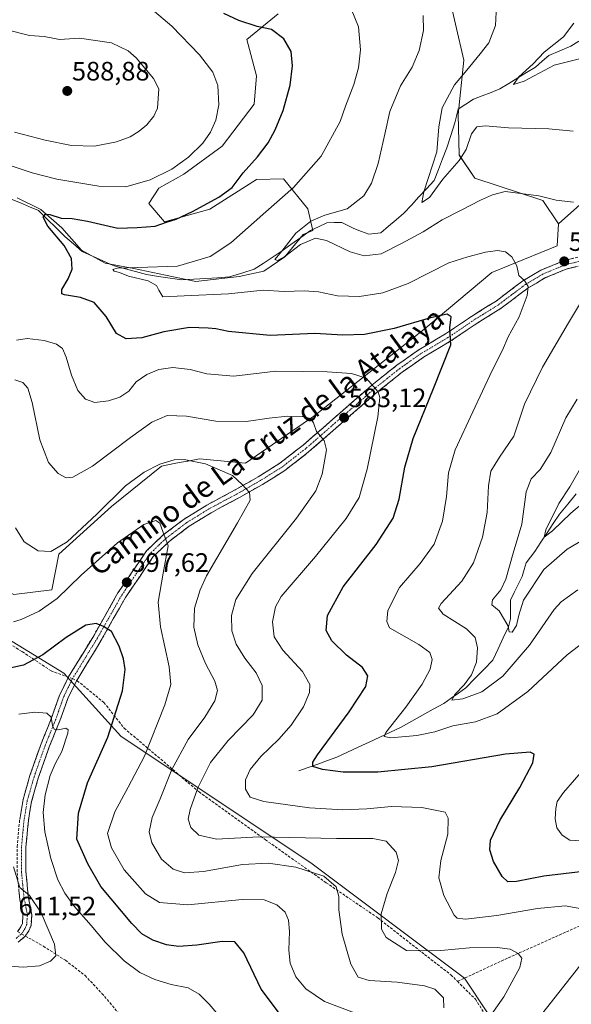
# Model space of a CAD drawing. Units: metres. Extents: x 591324 to 594801, y 4657314 to 4659673.
# Drawn here: x 592836 to 593043, y 4658047 to 4658417 of the extents above; entities that cross this region are included whole.
import ezdxf
from ezdxf.enums import TextEntityAlignment as Align

# ---------------------------------------------------------------- set-up
doc = ezdxf.new("R2010")
doc.units = ezdxf.units.M
doc.header["$MEASUREMENT"] = 0
doc.linetypes.add('TRAZO_Y_PUNTO', pattern=[1, 0.5, -0.25, 0, -0.25])
doc.linetypes.add('TRAZOSX2', pattern=[1.5, 1, -0.5])
for name, color, linetype, lineweight in [('Arbolado forestal CxS', 92, 'Continuous', 0), ('Camino', 19, 'TRAZOSX2', 0), ('Camino Cxs', 19, 'Continuous', 0), ('Camino eje', 19, 'TRAZO_Y_PUNTO', 0), ('Carátula', 7, 'Continuous', 5), ('Corriente natural lineal', 142, 'Continuous', 13), ('Cultivos herbáceos CxS', 92, 'Continuous', 0), ('Cultivos leñosos CxS', 92, 'Continuous', 0), ('Curva de nivel maestra', 36, 'Continuous', 30), ('Curva de nivel normal', 36, 'Continuous', 0), ('Matorral CxS', 135, 'Continuous', 0), ('Punto de cota en terreno', 7, 'Continuous', 0), ('Rótulo de punto de cota en terreno', 19, 'Continuous', 0), ('Senda', 19, 'TRAZOSX2', 0), ('Texto cartográfico', 19, 'Continuous', 0)]:
    doc.layers.add(name, color=color, linetype=linetype, lineweight=lineweight)
doc.styles.add('Arial', font='txt', dxfattribs={"height": 0.2})

# ---------------------------------------------------------------- blocks, each defined once
blk = doc.blocks.new('*U150')
at = {"layer": 'Arbolado forestal CxS', "color": 92, "linetype": 'Continuous', "lineweight": 0}
blk.add_polyline3d([(592434.1351, 4658794.9319, 619.0526), (592447.1479, 4658779.4403, 617.4045), (592453.3443, 4658765.1879, 616.7985), (592458.3013, 4658741.6405, 616.9176), (592467.4189, 4658721.3749, 618.3652), (592455.8921, 4658690.1989, 624.2516), (592450.2937, 4658671.5373, 627.9762), (592447.9887, 4658649.2265, 631.1153), (592470.8655, 4658610.6821, 630.6055), (592487.8583, 4658542.6683, 626.1226), (592503.0639, 4658522.0849, 625.2483), (592503.9585, 4658505.0821, 624.5772), (592523.6357, 4658449.5971, 620.0464), (592543.3139, 4658439.7527, 625.5239), (592619.1383, 4658371.3339, 624.8709), (592693.3785, 4658290.7901, 600.4597), (592765.8291, 4658222.7765, 598.8184), (592779.2461, 4658215.6161, 598.8058), (592808.7633, 4658198.6127, 600.9093), (592852.5923, 4658171.7641, 603.0418), (592874.0441, 4658148.0771, 597.5837), (592945.8819, 4658099.9811, 589.694), (593003.1269, 4658057.0245, 587.8201), (593012.0719, 4658043.6001, 584.2839)], dxfattribs=at)
blk = doc.blocks.new('*U152')
at = {"layer": 'Matorral CxS', "color": 135, "linetype": 'Continuous', "lineweight": 0}
for points in [[(593012.0719, 4658043.6001, 584.2839), (593003.1269, 4658057.0245, 587.8201), (592945.8819, 4658099.9811, 589.694), (592874.0441, 4658148.0771, 597.5837), (592852.5923, 4658171.7641, 603.0418), (592808.7633, 4658198.6127, 600.9093)], [(592833.8087, 4658201.2975, 593.6277), (592848.1209, 4658203.0861, 594.7893), (592850.8041, 4658216.5101, 591.6676), (592870.4829, 4658234.4087, 592.1454), (592889.2675, 4658249.6215, 591.217), (592894.7225, 4658250.6447, 591.0208), (592898.9699, 4658251.4415, 590.6109), (592899.1765, 4658251.4803, 590.5916), (592903.5787, 4658252.3061, 590.2031), (592920.8699, 4658250.6399, 589.2302), (592946.5525, 4658268.3095, 584.4772), (592987.8129, 4658300.9009, 576.0771), (593013.4187, 4658322.3785, 571.9252), (593037.9865, 4658332.4041, 567.7182), (593038.4533, 4658340.6693, 567.1145), (593052.1769, 4658353.0151, 564.7401)]]:
    blk.add_polyline3d(points, dxfattribs=at)
blk = doc.blocks.new('*U161')
at = {"layer": 'Cultivos herbáceos CxS', "color": 92, "linetype": 'Continuous', "lineweight": 0}
blk.add_polyline3d([(593052.1769, 4658353.0151, 564.7401), (593038.4533, 4658340.6693, 567.1145), (593032.5595, 4658349.4413, 565.8629), (593006.9825, 4658357.8125, 564.0177), (593001.0877, 4658366.5839, 560.695), (593000.7789, 4658381.8195, 558.0752), (593002.9057, 4658402.1855, 559.9573), (592996.6077, 4658429.4985, 562.2315)], dxfattribs=at)
blk = doc.blocks.new('*U189')
at = {"layer": 'Curva de nivel normal', "color": 36, "linetype": 'Continuous', "lineweight": 0}
blk.add_polyline3d([(592995.36, 4658045.86, 590), (592995.2, 4658049.66, 590), (592992.04, 4658052.87, 590), (592988.1, 4658054.17, 590), (592977.9, 4658055.49, 590), (592967.35, 4658056.1, 590), (592963.2, 4658057.37, 590), (592960.5, 4658062.25, 590), (592957.2, 4658073.62, 590), (592955.92, 4658082.67, 590), (592955.97, 4658087.72, 590), (592954.95, 4658091.38, 590), (592950.26, 4658095.4, 590), (592939.74, 4658098.83, 590), (592929.43, 4658100.33, 590), (592919.75, 4658099.76, 590), (592905.06, 4658097.11, 590), (592897.92, 4658096.61, 590), (592893.74, 4658097.98, 590), (592889.36, 4658101.78, 590), (592885.65, 4658107.94, 590), (592884.74, 4658112.03, 590), (592885.86, 4658117.48, 590), (592888.78, 4658124.48, 590), (592893.21, 4658135.48, 590), (592899.28, 4658146.81, 590), (592905.54, 4658155.19, 590), (592909.4, 4658161.32, 590), (592910.34, 4658165.25, 590), (592909.38, 4658168.71, 590), (592905.8, 4658175.37, 590), (592902.92, 4658182.38, 590), (592901.53, 4658189.02, 590), (592901.78, 4658196.12, 590), (592903.79, 4658203.11, 590), (592906.23, 4658208.32, 590), (592917.91, 4658228.2, 590), (592922.6, 4658236.82, 590), (592922.41, 4658239.71, 590), (592919.61, 4658242.72, 590), (592916.03, 4658246.05, 590), (592905.91, 4658250.43, 590), (592901.42, 4658251.38, 590), (592897.84, 4658252.04, 590), (592894.02, 4658251.9, 590), (592888.74, 4658250.33, 590), (592882.76, 4658247.34, 590), (592875.81, 4658242.16, 590), (592865.04, 4658231.49, 590), (592853.88, 4658221.1, 590), (592847.8, 4658217.5, 590), (592843.01, 4658217.71, 590), (592837.79, 4658221.06, 590), (592834.52, 4658226.32, 590)], dxfattribs=at)
blk = doc.blocks.new('*U190')
at = {"layer": 'Curva de nivel normal', "color": 36, "linetype": 'Continuous', "lineweight": 0}
for points in [[(593050.48, 4658223.49, 560), (593041.68, 4658218.35, 560), (593033, 4658210.67, 560), (593025.33, 4658199.21, 560), (593023.6, 4658193.52, 560), (593022.64, 4658189.7, 560), (593021.06, 4658187.19, 560), (593019.97, 4658187.24, 560), (593019.58, 4658189.46, 560), (593018.21, 4658191.84, 560), (593016.11, 4658195.16, 560), (593013.43, 4658197.36, 560), (593013.69, 4658199.32, 560), (593016.82, 4658203.03, 560), (593018.71, 4658207.1, 560), (593021.49, 4658216.8, 560), (593024.66, 4658227.74, 560), (593026.32, 4658239.92, 560), (593028.16, 4658244.76, 560), (593031.62, 4658248.3, 560), (593035.56, 4658254.77, 560), (593041.16, 4658267.7, 560), (593045.46, 4658274.82, 560)], [(593043.93, 4658375.55, 560), (593034.85, 4658376.42, 560), (593019.65, 4658376.81, 560), (593010.95, 4658377.56, 560), (593007.79, 4658377.22, 560), (593005.74, 4658374.54, 560), (593003.82, 4658368.67, 560), (593001.2, 4658364.54, 560), (592994.97, 4658357.49, 560), (592990.03, 4658350.63, 560), (592987.11, 4658348.72, 560), (592987.82, 4658352.7, 560), (592992.72, 4658367.75, 560), (592993.5, 4658377.23, 560), (592994.72, 4658384.27, 560), (592999.42, 4658392.96, 560), (593004.04, 4658398.48, 560), (593009.02, 4658404.63, 560), (593012.26, 4658408.72, 560), (593014.75, 4658415.24, 560), (593015.12, 4658422.82, 560)]]:
    blk.add_polyline3d(points, dxfattribs=at)
blk = doc.blocks.new('*U195')
at = {"layer": 'Curva de nivel normal', "color": 36, "linetype": 'Continuous', "lineweight": 0}
for points in [[(593055.86, 4658242.71, 555), (593043.07, 4658231.9, 555), (593036.22, 4658225.23, 555), (593033.13, 4658222.93, 555), (593033.66, 4658225.64, 555), (593038.62, 4658235.49, 555), (593042.77, 4658241.82, 555), (593050.11, 4658254.75, 555)], [(593046.3, 4658402.78, 555), (593036.88, 4658400.36, 555), (593025.58, 4658394.29, 555), (593021.58, 4658393.09, 555), (593023.51, 4658395.98, 555), (593028.89, 4658400.92, 555), (593033.03, 4658405.21, 555), (593040.3, 4658411.02, 555), (593044.23, 4658416.17, 555)]]:
    blk.add_polyline3d(points, dxfattribs=at)
blk = doc.blocks.new('*U197')
at = {"layer": 'Curva de nivel normal', "color": 36, "linetype": 'Continuous', "lineweight": 0}
for points in [[(593024.69, 4658033.94, 580), (593047.85, 4658063.45, 580)], [(593048.64, 4658082.87, 580), (593040.92, 4658084.2, 580), (593030.54, 4658083.28, 580), (593015.32, 4658080.63, 580), (593003.54, 4658079.18, 580), (593000.33, 4658079.57, 580), (592999.26, 4658080.73, 580), (592995.39, 4658088.09, 580), (592993.5, 4658094.72, 580), (592994.26, 4658101.27, 580), (592996.87, 4658111.12, 580), (592997.01, 4658117.17, 580), (592995.84, 4658119.48, 580), (592987.06, 4658121.25, 580), (592975.74, 4658121.63, 580), (592966.5, 4658120.7, 580), (592957.43, 4658120.32, 580), (592944.88, 4658121.08, 580), (592927.72, 4658123.47, 580), (592922.66, 4658125.08, 580), (592920.83, 4658128.11, 580), (592920.82, 4658131.59, 580), (592922.63, 4658135.54, 580), (592926.59, 4658140.41, 580), (592933.41, 4658146.88, 580), (592938.09, 4658152.15, 580), (592942.68, 4658159.08, 580), (592944.96, 4658164.46, 580), (592945.09, 4658167.52, 580), (592942.26, 4658172.36, 580), (592934.92, 4658180.35, 580), (592931.68, 4658185.44, 580), (592930.96, 4658191.02, 580), (592932.12, 4658196.71, 580), (592934.22, 4658200.54, 580), (592947.15, 4658215.64, 580), (592958.74, 4658229.86, 580), (592963.55, 4658237.78, 580), (592966.6, 4658248.48, 580), (592970.54, 4658268.18, 580), (592971.33, 4658275.45, 580), (592970.77, 4658277.58, 580), (592966.15, 4658282.68, 580), (592960.7, 4658284.44, 580), (592951.56, 4658285.04, 580), (592942.13, 4658285.13, 580), (592932.32, 4658285.31, 580), (592916.51, 4658283.41, 580), (592906.34, 4658284.34, 580), (592900.07, 4658285.98, 580), (592893.56, 4658286.66, 580), (592888.34, 4658285.88, 580), (592883.79, 4658284, 580), (592879.84, 4658281.26, 580), (592877.02, 4658277.82, 580), (592873.7, 4658275.57, 580), (592869.41, 4658274.08, 580), (592864.22, 4658273.51, 580), (592860.72, 4658274.73, 580), (592857.94, 4658277.98, 580), (592855.46, 4658283.82, 580), (592853.5, 4658290.57, 580), (592852.09, 4658293.8, 580), (592849.93, 4658295.46, 580), (592845.24, 4658296.8, 580), (592838.87, 4658297.52, 580), (592834.91, 4658297, 580)], [(592830.92, 4658363.19, 580), (592840.74, 4658359.89, 580), (592850.05, 4658357.52, 580), (592865.73, 4658354.82, 580), (592875.97, 4658354.63, 580), (592885.01, 4658357.19, 580), (592893.25, 4658361.3, 580), (592899.47, 4658365.8, 580), (592904.81, 4658371.07, 580), (592907.71, 4658375.13, 580), (592909.74, 4658379.63, 580), (592910.81, 4658385.4, 580), (592910.44, 4658392.72, 580), (592908.62, 4658397.73, 580), (592903.64, 4658404.2, 580), (592893.26, 4658415.03, 580), (592885.1, 4658421.87, 580)]]:
    blk.add_polyline3d(points, dxfattribs=at)
blk = doc.blocks.new('*U205')
at = {"layer": 'Curva de nivel normal', "color": 36, "linetype": 'Continuous', "lineweight": 0}
for points in [[(593008.69, 4658036.9, 585), (593017.96, 4658050.07, 585), (593023.91, 4658060.99, 585), (593024.72, 4658064.6, 585), (593023.36, 4658066.33, 585), (593020.33, 4658067.88, 585), (593015.44, 4658068.51, 585), (593005.04, 4658068.39, 585), (592994.27, 4658067.47, 585), (592986.32, 4658067.33, 585), (592981.32, 4658067.4, 585), (592973.73, 4658072.34, 585), (592971.91, 4658075.43, 585), (592971.8, 4658081.17, 585), (592974.06, 4658088.91, 585), (592977.27, 4658096.74, 585), (592978.34, 4658101.22, 585), (592977.43, 4658104.38, 585), (592973.75, 4658108.55, 585), (592968.72, 4658109.6, 585), (592955.06, 4658109.5, 585), (592925.92, 4658110.12, 585), (592910.04, 4658109.33, 585), (592903.39, 4658110.81, 585), (592900.28, 4658113.7, 585), (592899.34, 4658116.77, 585), (592900.08, 4658120.51, 585), (592902.93, 4658128.56, 585), (592907.77, 4658138.09, 585), (592914.31, 4658146.35, 585), (592923.76, 4658156.1, 585), (592927.08, 4658161.6, 585), (592927.08, 4658167.1, 585), (592924.92, 4658171.82, 585), (592920.67, 4658177.38, 585), (592917.36, 4658182.68, 585), (592915.79, 4658187.61, 585), (592915.68, 4658193.46, 585), (592917.25, 4658199.49, 585), (592923.43, 4658209.16, 585), (592940.03, 4658230.04, 585), (592947.29, 4658240.34, 585), (592949.72, 4658246.58, 585), (592951.25, 4658255.68, 585), (592950.48, 4658259.24, 585), (592947.56, 4658262.65, 585), (592946.46, 4658265.89, 585), (592945.34, 4658267.44, 585), (592942.15, 4658268.24, 585), (592936.62, 4658268.38, 585), (592929.81, 4658267.67, 585), (592921.12, 4658266.37, 585), (592909.73, 4658266.48, 585), (592898.66, 4658268.34, 585), (592891.46, 4658268.58, 585), (592885.66, 4658266.15, 585), (592877.66, 4658260.4, 585), (592863.36, 4658249.51, 585), (592855.99, 4658245.41, 585), (592853.45, 4658245.21, 585), (592850.46, 4658246.8, 585), (592846.87, 4658250.97, 585), (592843.66, 4658259.43, 585), (592840.72, 4658273.48, 585), (592839.11, 4658278.87, 585), (592837.27, 4658281.03, 585), (592834.23, 4658282.02, 585)], [(592834.06, 4658375.19, 585), (592845.64, 4658372.13, 585), (592855.51, 4658370.1, 585), (592864.19, 4658369.88, 585), (592872.43, 4658371.48, 585), (592877.53, 4658373.4, 585), (592880.96, 4658375.51, 585), (592883.78, 4658377.97, 585), (592886.39, 4658381.22, 585), (592887.88, 4658384.25, 585), (592888.3, 4658391.5, 585), (592886.31, 4658395.3, 585), (592879.85, 4658403.07, 585), (592876.8, 4658405.73, 585), (592870.54, 4658408.75, 585), (592858.46, 4658410.51, 585), (592850.96, 4658410.06, 585), (592848.5, 4658410.57, 585), (592845.25, 4658411.2, 585), (592839.73, 4658411.46, 585), (592831.39, 4658413.69, 585)]]:
    blk.add_polyline3d(points, dxfattribs=at)
blk = doc.blocks.new('*U207')
at = {"layer": 'Curva de nivel normal', "color": 36, "linetype": 'Continuous', "lineweight": 0}
for points in [[(593045.7, 4658203.05, 565), (593039.46, 4658198.59, 565), (593036.89, 4658195.66, 565), (593027.57, 4658182.3, 565), (593017.59, 4658170.66, 565), (593009.66, 4658164.74, 565), (593002.49, 4658162.04, 565), (592998.35, 4658161.55, 565), (592999.48, 4658163.74, 565), (593003.07, 4658167.38, 565), (593005.72, 4658171.08, 565), (593007.62, 4658175.84, 565), (593008.03, 4658181.19, 565), (593007.1, 4658185.16, 565), (593003.89, 4658188.41, 565), (592995.12, 4658193.86, 565), (592993.33, 4658196.22, 565), (592994.42, 4658197.87, 565), (593002.13, 4658206.37, 565), (593006.49, 4658213.18, 565), (593009.93, 4658222.91, 565), (593011.72, 4658232.16, 565), (593012.11, 4658242.16, 565), (593013.08, 4658247.67, 565), (593016.31, 4658252.96, 565), (593021.62, 4658260.88, 565), (593025.68, 4658272.89, 565), (593032.51, 4658286.74, 565), (593042.27, 4658303.49, 565), (593048.93, 4658314.76, 565)], [(593044.06, 4658348.88, 565), (593037.56, 4658349.59, 565), (593031.09, 4658351.25, 565), (593018.48, 4658352.83, 565), (593013.7, 4658351.62, 565), (593009.14, 4658349.6, 565), (593001.92, 4658345.78, 565), (592994.8, 4658342.19, 565), (592987.62, 4658337.66, 565), (592979.54, 4658333.35, 565), (592971.86, 4658329.44, 565), (592965.46, 4658328.69, 565), (592960.23, 4658330.11, 565), (592951.36, 4658334.4, 565), (592947.18, 4658335.3, 565), (592941.6, 4658332.93, 565), (592935.6, 4658328.38, 565), (592932.94, 4658326.87, 565), (592931.89, 4658327.25, 565), (592934.56, 4658330.45, 565), (592939.8, 4658337.21, 565), (592945.4, 4658341.71, 565), (592950.73, 4658343.96, 565), (592959.1, 4658346.29, 565), (592965.27, 4658351.17, 565), (592968.18, 4658355.97, 565), (592970.71, 4658363.41, 565), (592973.28, 4658374.42, 565), (592975.04, 4658382.91, 565), (592979.16, 4658392.63, 565), (592983.5, 4658399.6, 565), (592986.15, 4658405.92, 565), (592987.74, 4658413.4, 565), (592987.68, 4658419.03, 565)]]:
    blk.add_polyline3d(points, dxfattribs=at)
blk = doc.blocks.new('*U208')
at = {"layer": 'Curva de nivel normal', "color": 36, "linetype": 'Continuous', "lineweight": 0}
for points in [[(593047.03, 4658108.68, 570), (593042.77, 4658108.87, 570), (593039.89, 4658110.85, 570), (593037.87, 4658113.58, 570), (593037.24, 4658117, 570), (593037.49, 4658120.88, 570), (593038, 4658123.44, 570), (593040.31, 4658126.91, 570), (593048.63, 4658136.32, 570)], [(593049.73, 4658184.75, 570), (593041.74, 4658178.61, 570), (593026.9, 4658164.82, 570), (593015.39, 4658156.39, 570), (593007.34, 4658153.45, 570), (592998.82, 4658151.86, 570), (592991.97, 4658149.71, 570), (592985.24, 4658148.26, 570), (592975.49, 4658147.39, 570), (592972.95, 4658147.96, 570), (592973.62, 4658149.43, 570), (592981.08, 4658158.93, 570), (592987.24, 4658167.6, 570), (592990.3, 4658173.18, 570), (592991.02, 4658176.82, 570), (592990.16, 4658179.44, 570), (592986, 4658182.46, 570), (592975.02, 4658188.78, 570), (592973.97, 4658191.17, 570), (592974.32, 4658195.33, 570), (592978.67, 4658203.92, 570), (592986.52, 4658212.93, 570), (592991.75, 4658220.23, 570), (592994.84, 4658228.92, 570), (592996.35, 4658238.22, 570), (592997.17, 4658247.09, 570), (592999.6, 4658255.74, 570), (593006.27, 4658269.97, 570), (593013.48, 4658285.49, 570), (593017.37, 4658293.16, 570), (593019.6, 4658298.16, 570), (593023.7, 4658305.75, 570), (593026.74, 4658313.78, 570), (593027.03, 4658317.11, 570), (593025.69, 4658319.44, 570), (593023.57, 4658321.32, 570), (593022.76, 4658324.85, 570), (593020.93, 4658328.35, 570), (593018.5, 4658330.14, 570), (593015.54, 4658330.68, 570), (593011.07, 4658330.1, 570), (593004.46, 4658328.32, 570), (592997.28, 4658325.99, 570), (592981.98, 4658318.28, 570), (592972.44, 4658314.75, 570), (592963.64, 4658313.4, 570), (592955.47, 4658313.56, 570), (592948.34, 4658315.15, 570), (592942.95, 4658315.52, 570), (592935.44, 4658315.23, 570), (592927.57, 4658315.75, 570), (592914.55, 4658314.39, 570), (592897.88, 4658313.68, 570), (592889.77, 4658313.26, 570), (592888.29, 4658315.72, 570), (592887.5, 4658317.54, 570), (592884.35, 4658319.21, 570), (592876.88, 4658321.08, 570), (592873.59, 4658322.37, 570), (592871.53, 4658322.94, 570), (592871.03, 4658323.48, 570), (592872.72, 4658323.98, 570), (592880.38, 4658324.23, 570), (592895.38, 4658324.8, 570), (592907.58, 4658328.38, 570), (592915.43, 4658333.55, 570), (592928.49, 4658345.26, 570), (592938.96, 4658354.35, 570), (592949.29, 4658366.16, 570), (592956.41, 4658379.16, 570), (592958.44, 4658384.9, 570), (592961.6, 4658393.04, 570), (592963.33, 4658399.34, 570), (592964.02, 4658406.11, 570), (592963.27, 4658414.83, 570), (592960.59, 4658421.6, 570)]]:
    blk.add_polyline3d(points, dxfattribs=at)
blk = doc.blocks.new('*U213')
at = {"layer": 'Curva de nivel maestra', "color": 36, "linetype": 'Continuous', "lineweight": 30}
blk.add_polyline3d([(593047.73, 4658097.19, 575), (593032.98, 4658095.43, 575), (593022.62, 4658093.36, 575), (593019.38, 4658093.26, 575), (593017.29, 4658095.31, 575), (593014, 4658100.95, 575), (593012.62, 4658105.27, 575), (593012.95, 4658108.91, 575), (593016.38, 4658116.29, 575), (593023.96, 4658128.71, 575), (593028.77, 4658138.05, 575), (593029.34, 4658141.23, 575), (593027.78, 4658142.06, 575), (593018.53, 4658141.28, 575), (592990.82, 4658136.52, 575), (592970.55, 4658134.47, 575), (592957.52, 4658134.48, 575), (592949.85, 4658135.47, 575), (592946.2, 4658136.58, 575), (592946.16, 4658138.24, 575), (592947.96, 4658141.01, 575), (592959.82, 4658157.16, 575), (592966.02, 4658166.72, 575), (592966.85, 4658170.76, 575), (592964.78, 4658173.87, 575), (592958.77, 4658178.53, 575), (592953.28, 4658183.83, 575), (592951.2, 4658187.82, 575), (592951.71, 4658193.46, 575), (592957.59, 4658204.17, 575), (592969.94, 4658220.13, 575), (592976.36, 4658230.06, 575), (592978.61, 4658237.21, 575), (592980.74, 4658249.21, 575), (592983.88, 4658260, 575), (592991.5, 4658278.82, 575), (592997.95, 4658295.16, 575), (592997.63, 4658301.64, 575), (592998.1, 4658305.67, 575), (592996.62, 4658306.7, 575), (592990.4, 4658305.35, 575), (592976.73, 4658301.28, 575), (592965.62, 4658299.09, 575), (592957.39, 4658298.85, 575), (592946.87, 4658299.48, 575), (592930.11, 4658298.69, 575), (592914.47, 4658300.18, 575), (592909.73, 4658301.26, 575), (592906.84, 4658301.42, 575), (592899.85, 4658301.68, 575), (592890.17, 4658300.06, 575), (592881.99, 4658297.86, 575), (592876, 4658297.43, 575), (592872.36, 4658299.46, 575), (592868.48, 4658305.91, 575), (592864.04, 4658311.13, 575), (592858.88, 4658313.02, 575), (592852.91, 4658313.96, 575), (592851.92, 4658314.42, 575), (592851.84, 4658316.01, 575), (592854.24, 4658320.05, 575), (592855.72, 4658323.66, 575), (592855.56, 4658327.61, 575), (592852.77, 4658332.53, 575), (592846.59, 4658339.87, 575), (592844.88, 4658343.26, 575), (592845.71, 4658344.39, 575), (592847.41, 4658344.18, 575), (592851.57, 4658342.88, 575), (592855.73, 4658342.68, 575), (592861.52, 4658341.68, 575), (592872.9, 4658339.12, 575), (592880.19, 4658339.3, 575), (592886.98, 4658339.88, 575), (592891.19, 4658341.29, 575), (592894.8, 4658342.49, 575), (592900.97, 4658345.34, 575), (592910.86, 4658350.72, 575), (592915.85, 4658354.42, 575), (592920.06, 4658359.91, 575), (592925.4, 4658365.88, 575), (592929.42, 4658371.16, 575), (592932.02, 4658376.02, 575), (592935, 4658383.35, 575), (592937.7, 4658392.88, 575), (592938.57, 4658400.17, 575), (592937.98, 4658405.49, 575), (592935.31, 4658410.28, 575), (592930.64, 4658413.73, 575), (592925.21, 4658414.94, 575), (592918.34, 4658417.1, 575), (592912.72, 4658419.79, 575)], dxfattribs=at)
blk = doc.blocks.new('5PATER')
at = {"layer": 'Carátula', "linetype": 'Continuous', "lineweight": 5}
h = blk.add_hatch(color=250, dxfattribs=at)
edge = h.paths.add_edge_path()
edge.add_ellipse((0, 0.01), major_axis=(-1.33, -1.34), ratio=0.999422, start_angle=0, end_angle=360)

msp = doc.modelspace()

# ---------------------------------------------------------------- linework, layer by layer
at = {"layer": 'Arbolado forestal CxS', "color": 92, "linetype": 'Continuous', "lineweight": 0}
msp.add_polyline3d([(592779.25, 4658215.62, 598.81), (592808.76, 4658198.61, 600.91), (592852.59, 4658171.76, 603.04), (592874.04, 4658148.08, 597.58), (592945.88, 4658099.98, 589.69), (593003.13, 4658057.02, 587.82), (593012.07, 4658043.6, 584.28)], dxfattribs=at)
at = {"layer": 'Camino', "color": 19, "linetype": 'TRAZOSX2', "lineweight": 0}
for points in [[(592854.35, 4658170.25), (592854.38, 4658170.31), (592863.84, 4658185.78), (592872.97, 4658201.91), (592883.71, 4658217.7), (592890.01, 4658223.73), (592897.84, 4658229.7), (592906.32, 4658234.92), (592916.98, 4658240.64), (592925.61, 4658245.55), (592933.78, 4658250.67), (592942.48, 4658257.46), (592968.36, 4658280.06), (592977.71, 4658287.51), (592985.96, 4658293.32), (592996.05, 4658299.3), (593006.09, 4658306.07), (593015.02, 4658311.66), (593025.09, 4658319.25), (593031.86, 4658323.28), (593040.35, 4658326.79), (593047.92, 4658328.67)], [(593048.52, 4658325.43), (593041.39, 4658323.66), (593033.34, 4658320.33), (593026.93, 4658316.52), (593016.89, 4658308.94), (593007.89, 4658303.31), (592997.82, 4658296.52), (592987.75, 4658290.55), (592979.69, 4658284.88), (592970.47, 4658277.53), (592944.58, 4658254.93), (592935.68, 4658247.97), (592927.3, 4658242.72), (592918.58, 4658237.76), (592907.97, 4658232.07), (592899.71, 4658226.98), (592892.15, 4658221.22), (592886.23, 4658215.57), (592875.77, 4658200.18), (592866.67, 4658184.11), (592857.49, 4658168.96)], [(592835.26, 4658074.59), (592835.34, 4658074.66), (592836.53, 4658076.33), (592837.05, 4658077.62), (592837.29, 4658080.58), (592836.92, 4658082.8), (592836.07, 4658086.63), (592835.07, 4658097.05), (592835.08, 4658106.43), (592836.05, 4658116.74), (592837.3, 4658124.19), (592839.88, 4658133.2), (592844.07, 4658145.13), (592848.03, 4658154.91), (592851.04, 4658163.44), (592854.35, 4658170.25)], [(592857.49, 4658168.96), (592857.47, 4658168.93), (592854.08, 4658162.17), (592851.11, 4658153.75), (592847.15, 4658143.97), (592843.02, 4658132.2), (592840.52, 4658123.46), (592839.32, 4658116.32), (592838.37, 4658106.28), (592838.37, 4658097.2), (592839.33, 4658087.15), (592840.16, 4658083.42), (592840.6, 4658080.72), (592840.3, 4658076.85), (592839.46, 4658074.79), (592838.19, 4658072.87)], [(592838.19, 4658072.87), (592838.12, 4658072.77), (592835.51, 4658070.52)]]:
    msp.add_lwpolyline(points, dxfattribs=at)
at = {"layer": 'Camino Cxs', "color": 19, "linetype": 'Continuous', "lineweight": 0}
for points in [[(592836.05, 4658116.74, 607.61), (592836.68, 4658120.47, 607.11), (592837.3, 4658124.19, 606.8), (592838.59, 4658128.7, 606.57), (592839.88, 4658133.2, 606.32), (592841.28, 4658137.18, 606.31), (592842.67, 4658141.15, 606.2), (592844.07, 4658145.13, 605.82), (592845.39, 4658148.39, 605.4), (592846.71, 4658151.65, 605.23), (592848.03, 4658154.91, 604.92), (592849.54, 4658159.18, 604.27), (592851.04, 4658163.44, 603.75), (592852.71, 4658166.88, 603.3), (592854.38, 4658170.31, 602.82), (592856.75, 4658174.18, 602.37), (592859.11, 4658178.05, 601.77), (592861.48, 4658181.91, 601.17), (592863.84, 4658185.78, 600.54), (592866.12, 4658189.81, 599.88), (592868.41, 4658193.85, 599.3), (592870.69, 4658197.88, 598.66), (592872.97, 4658201.91, 598.13), (592875.66, 4658205.86, 597.56), (592878.34, 4658209.81, 597.03), (592881.03, 4658213.75, 596.46), (592883.71, 4658217.7, 595.98), (592886.86, 4658220.72, 595.53), (592890.01, 4658223.73, 594.99), (592893.93, 4658226.72, 594.31), (592897.84, 4658229.7, 593.7), (592902.08, 4658232.31, 592.94), (592906.32, 4658234.92, 592.26), (592909.87, 4658236.83, 591.6), (592913.43, 4658238.73, 590.95), (592916.98, 4658240.64, 590.41), (592921.3, 4658243.1, 589.69), (592925.61, 4658245.55, 589.03), (592929.7, 4658248.11, 588.39), (592933.78, 4658250.67, 587.77), (592936.68, 4658252.93, 587.18), (592939.58, 4658255.2, 586.67), (592942.48, 4658257.46, 586.04), (592946.18, 4658260.69, 585.19), (592949.87, 4658263.92, 584.42), (592953.57, 4658267.15, 583.54), (592957.27, 4658270.37, 582.6), (592960.97, 4658273.6, 581.73), (592964.66, 4658276.83, 580.87), (592968.36, 4658280.06, 580), (592971.48, 4658282.54, 579.26), (592974.59, 4658285.03, 578.63), (592977.71, 4658287.51, 578.02), (592980.46, 4658289.45, 577.65), (592983.21, 4658291.38, 577.18), (592985.96, 4658293.32, 576.7), (592989.32, 4658295.31, 576.18), (592992.69, 4658297.31, 575.61), (592996.05, 4658299.3, 575.2), (592999.4, 4658301.56, 574.66), (593002.74, 4658303.81, 574.08), (593006.09, 4658306.07, 573.46), (593009.07, 4658307.93, 572.97), (593012.04, 4658309.8, 572.53), (593015.02, 4658311.66, 571.92), (593018.38, 4658314.19, 571.31), (593021.73, 4658316.72, 570.52), (593025.09, 4658319.25, 569.94), (593028.48, 4658321.27, 569.32), (593031.86, 4658323.28, 568.82), (593036.11, 4658325.04, 568.19), (593040.35, 4658326.79, 567.53), (593044.14, 4658327.73, 567.02)], [(593044.96, 4658324.55, 566.84), (593041.39, 4658323.66, 567.48), (593037.37, 4658322, 567.95), (593033.34, 4658320.33, 568.61), (593030.14, 4658318.43, 569.27), (593026.93, 4658316.52, 569.76), (593023.58, 4658313.99, 570.42), (593020.24, 4658311.47, 571.01), (593016.89, 4658308.94, 571.75), (593013.89, 4658307.06, 572.22), (593010.89, 4658305.19, 572.72), (593007.89, 4658303.31, 573.27), (593004.53, 4658301.05, 573.68), (593001.18, 4658298.78, 574.47), (592997.82, 4658296.52, 574.95), (592994.46, 4658294.53, 575.59), (592991.11, 4658292.54, 576.15), (592987.75, 4658290.55, 576.68), (592983.72, 4658287.72, 577.45), (592979.69, 4658284.88, 578.18), (592976.62, 4658282.43, 578.72), (592973.54, 4658279.98, 579.28), (592970.47, 4658277.53, 579.95), (592966.77, 4658274.3, 580.88), (592963.07, 4658271.07, 581.64), (592959.37, 4658267.84, 582.5), (592955.68, 4658264.62, 583.54), (592951.98, 4658261.39, 584.36), (592948.28, 4658258.16, 585.14), (592944.58, 4658254.93, 586.06), (592941.61, 4658252.61, 586.66), (592938.65, 4658250.29, 587.25), (592935.68, 4658247.97, 587.81), (592931.49, 4658245.35, 588.53), (592927.3, 4658242.72, 589.04), (592924.39, 4658241.07, 589.46), (592921.49, 4658239.41, 590), (592918.58, 4658237.76, 590.42), (592915.04, 4658235.86, 590.95), (592911.51, 4658233.97, 591.63), (592907.97, 4658232.07, 592.12), (592903.84, 4658229.53, 592.87), (592899.71, 4658226.98, 593.55), (592895.93, 4658224.1, 594.27), (592892.15, 4658221.22, 594.78), (592889.19, 4658218.4, 595.3), (592886.23, 4658215.57, 595.85), (592883.62, 4658211.72, 596.28), (592881, 4658207.88, 596.97), (592878.39, 4658204.03, 597.33), (592875.77, 4658200.18, 598.09), (592873.5, 4658196.16, 598.58), (592871.22, 4658192.15, 599.31), (592868.95, 4658188.13, 599.88), (592866.67, 4658184.11, 600.68), (592864.37, 4658180.31, 601.3), (592862.07, 4658176.52, 601.93), (592859.77, 4658172.72, 602.54), (592857.47, 4658168.93, 602.89), (592855.78, 4658165.55, 603.36), (592854.08, 4658162.17, 603.76), (592852.6, 4658157.96, 604.13), (592851.11, 4658153.75, 604.66), (592849.79, 4658150.49, 605.02), (592848.47, 4658147.23, 605.18), (592847.15, 4658143.97, 605.35), (592845.77, 4658140.05, 605.81), (592844.4, 4658136.12, 605.89), (592843.02, 4658132.2, 605.97), (592841.77, 4658127.83, 606.42), (592840.52, 4658123.46, 606.5), (592839.92, 4658119.89, 606.66), (592839.32, 4658116.32, 606.93), (592839, 4658112.97, 607.22), (592838.69, 4658109.63, 607.62), (592838.37, 4658106.28, 607.9), (592838.37, 4658101.74, 608.2), (592838.37, 4658097.2, 608.63), (592838.69, 4658093.85, 608.91), (592839.01, 4658090.5, 609.38), (592839.33, 4658087.15, 609.91), (592840.16, 4658083.42, 610.49), (592840.6, 4658080.72, 610.78), (592840.3, 4658076.85, 611.17), (592839.46, 4658074.79, 611.35), (592838.12, 4658072.77, 611.46), (592835.51, 4658070.52, 611.59)], [(592835.34, 4658074.66, 611.47), (592836.53, 4658076.33, 611.24), (592837.05, 4658077.62, 611.12), (592837.29, 4658080.58, 610.86), (592836.92, 4658082.8, 610.69), (592836.07, 4658086.63, 610.46), (592835.74, 4658090.1, 610.22)]]:
    msp.add_polyline3d(points, dxfattribs=at)
at = {"layer": 'Camino eje', "color": 19, "linetype": 'TRAZO_Y_PUNTO', "lineweight": 0}
for points in [[(593048.22, 4658327.05), (593040.87, 4658325.23), (593032.6, 4658321.81), (593029.22, 4658319.79), (593026.01, 4658317.89), (593020.98, 4658314.09), (593015.96, 4658310.3), (593006.99, 4658304.69), (592996.94, 4658297.91), (592986.86, 4658291.94), (592982.73, 4658289.03), (592978.7, 4658286.2), (592969.42, 4658278.8), (592956.48, 4658267.5), (592943.53, 4658256.2), (592939.18, 4658252.8), (592934.73, 4658249.32), (592926.46, 4658244.14), (592917.78, 4658239.2), (592907.15, 4658233.5), (592903.02, 4658230.95), (592898.78, 4658228.34), (592891.08, 4658222.48), (592888.12, 4658219.65), (592884.97, 4658216.64), (592879.6, 4658208.74), (592874.37, 4658201.05), (592865.26, 4658184.95), (592860.6, 4658177.34), (592855.91, 4658169.7)], [(592855.91, 4658169.7), (592854.27, 4658166.33), (592852.56, 4658162.81), (592849.57, 4658154.33), (592845.61, 4658144.55), (592841.45, 4658132.7), (592838.91, 4658123.83), (592837.69, 4658116.53), (592837.21, 4658111.51), (592836.73, 4658106.36), (592836.73, 4658101.82), (592836.72, 4658097.13), (592837.2, 4658092.1), (592837.7, 4658086.89), (592838.54, 4658083.11), (592838.73, 4658082), (592838.95, 4658080.65), (592838.83, 4658079.17), (592838.68, 4658077.24), (592838.26, 4658076.21), (592838, 4658075.56), (592837.49, 4658074.8), (592836.75, 4658073.69)], [(592836.75, 4658073.69), (592834.64, 4658071.94)]]:
    msp.add_lwpolyline(points, dxfattribs=at)
at = {"layer": 'Corriente natural lineal', "color": 142, "linetype": 'Continuous', "lineweight": 13}
for points in [[(593046.12, 4658409.39, 552.86), (593043.07, 4658407.56, 553.47), (593038.93, 4658405.8, 554), (593034.79, 4658404.04, 554.01), (593032.31, 4658401.84, 554.28), (593029.83, 4658399.64, 554.36), (593026.48, 4658397.59, 554.44), (593023.13, 4658395.55, 555.1), (593019.78, 4658393.5, 555.35), (593016.43, 4658391.45, 556.4), (593013.14, 4658390.14, 556.13), (593009.84, 4658388.84, 555.76), (593006.55, 4658387.53, 556.66), (593003.65, 4658385.66, 557.17), (593000.75, 4658383.78, 556.89), (593000.13, 4658381.24, 557.42), (592999.5, 4658378.7, 557.98), (592998, 4658373.97, 558.55), (592996.49, 4658369.24, 558.36), (592994.91, 4658365.16, 558.95), (592993.32, 4658361.07, 559.29), (592991.74, 4658356.99, 559.04), (592988.9, 4658353.91, 560.07), (592986.05, 4658350.83, 560.41), (592983.21, 4658347.74, 560.54), (592980.36, 4658344.66, 560.76), (592977.49, 4658342.22, 561.01), (592974.63, 4658339.77, 561.28), (592971.76, 4658337.33, 561.16), (592967.19, 4658336.81, 562.27), (592964.4, 4658337.86, 562.55), (592961.61, 4658338.91, 562.58), (592959.36, 4658340.07, 563.22), (592957.1, 4658341.23, 563.66), (592954.24, 4658341.14, 563.85), (592951.37, 4658341.04, 564.06), (592948.34, 4658339.59, 563.93), (592945.3, 4658338.13, 563.82), (592941.61, 4658335.52, 564.34), (592937.92, 4658332.9, 564.77), (592934.23, 4658330.29, 565.15), (592930.86, 4658328.06, 565.38), (592927.49, 4658325.84, 565.74), (592924.12, 4658323.61, 565.42), (592919.5, 4658322.17, 566.3), (592914.88, 4658320.73, 566.98), (592910.4, 4658320.45, 567.54), (592905.93, 4658320.17, 567.93), (592901.45, 4658319.89, 567.63), (592896.97, 4658319.61, 568.47), (592892.56, 4658320.28, 568.83), (592888.15, 4658320.95, 569.42), (592883.74, 4658321.62, 569.58), (592879.54, 4658322.77, 569.39), (592875.35, 4658323.93, 569.51), (592871.15, 4658325.08, 570.37), (592867.28, 4658326.84, 571.46), (592863.42, 4658328.59, 572.09), (592859.55, 4658330.35, 572.98), (592856.27, 4658333.16, 572.89), (592852.99, 4658335.97, 574.3), (592849.71, 4658339.22, 574.34), (592846.43, 4658342.48, 574.57), (592843.15, 4658345.73, 575.41), (592839.73, 4658347.14, 575.87), (592836.31, 4658348.54, 576.02), (592832.89, 4658349.95, 577.16)], [(592940.89, 4658134.96, 575.67), (592944.47, 4658136.26, 575.2), (592948.06, 4658137.56, 574.7), (592951.64, 4658138.86, 574.32), (592955.22, 4658140.16, 573.45), (592959.24, 4658142.03, 572.61), (592963.26, 4658143.91, 571.58), (592967.28, 4658145.78, 571), (592971.3, 4658147.65, 570.16), (592975.32, 4658149.53, 569.61), (592979.34, 4658151.4, 569), (592983.35, 4658153.65, 567.81), (592987.35, 4658155.89, 567.44), (592991.36, 4658158.14, 566.1), (592995.36, 4658160.38, 565.94), (592998.13, 4658162.3, 565.42), (593000.91, 4658164.23, 564.64), (593003.68, 4658166.15, 564.54), (593007.06, 4658169.66, 563.73), (593010.45, 4658173.16, 562.83), (593013.83, 4658176.67, 562.14), (593015.77, 4658180.83, 561.12), (593017.72, 4658184.99, 560.93), (593019.66, 4658189.15, 559.99), (593020.39, 4658192.11, 559.31), (593020.39, 4658195.62, 558.68), (593020.38, 4658199.12, 558.05), (593021.86, 4658202.12, 557.5), (593023.35, 4658205.11, 557.62), (593024.83, 4658208.11, 557.32), (593025.59, 4658210.69, 556.92), (593026.35, 4658213.27, 556.24), (593027.94, 4658215.41, 556.65), (593029.53, 4658217.54, 556.68), (593031.86, 4658221.04, 555.79), (593034.19, 4658224.54, 555.23), (593036.51, 4658228.03, 554.02), (593038.84, 4658231.53, 554.46), (593041.98, 4658235.34, 553.48), (593045.12, 4658239.15, 553.07)]]:
    msp.add_polyline3d(points, dxfattribs=at)
at = {"layer": 'Cultivos herbáceos CxS', "color": 92, "linetype": 'Continuous', "lineweight": 0}
for points in [[(592967.99, 4658459.93, 561.98), (592996.61, 4658429.5, 562.23), (593002.91, 4658402.19, 559.96), (593000.78, 4658381.82, 558.08), (593001.09, 4658366.58, 560.7), (593006.98, 4658357.81, 564.02), (593032.56, 4658349.44, 565.86), (593038.45, 4658340.67, 567.11)], [(593181.06, 4658324.51, 547.85), (593185.14, 4658311.26, 548.87), (593176.35, 4658306, 549.9), (593155.38, 4658306.84, 552.07), (593134.94, 4658312.14, 553.88), (593108.64, 4658324.95, 557.43), (593099.59, 4658338.98, 559.21), (593078.73, 4658356.43, 561.63), (593062.25, 4658357.66, 563.32), (593059.1, 4658356.21, 563.79), (593052.18, 4658353.02, 564.74), (593038.45, 4658340.67, 567.11)]]:
    msp.add_polyline3d(points, dxfattribs=at)
at = {"layer": 'Cultivos leñosos CxS', "color": 92, "linetype": 'Continuous', "lineweight": 0}
for points in [[(592967.99, 4658459.93, 561.98), (592996.61, 4658429.5, 562.23), (593002.91, 4658402.19, 559.96), (593000.78, 4658381.82, 558.08), (593001.09, 4658366.58, 560.7), (593006.98, 4658357.81, 564.02), (593032.56, 4658349.44, 565.86), (593038.45, 4658340.67, 567.11)], [(592996.61, 4658429.5, 562.23), (593002.91, 4658402.19, 559.96), (593000.78, 4658381.82, 558.08), (593001.09, 4658366.58, 560.7), (593006.98, 4658357.81, 564.02), (593032.56, 4658349.44, 565.86), (593038.45, 4658340.67, 567.11), (593037.99, 4658332.4, 567.72), (593013.42, 4658322.38, 571.93), (592987.81, 4658300.9, 576.08), (592946.55, 4658268.31, 584.48), (592920.87, 4658250.64, 589.23), (592903.58, 4658252.31, 590.2), (592899.18, 4658251.48, 590.59), (592898.97, 4658251.44, 590.61), (592894.72, 4658250.64, 591.02), (592889.27, 4658249.62, 591.22), (592870.48, 4658234.41, 592.15), (592850.8, 4658216.51, 591.67), (592848.12, 4658203.09, 594.79), (592833.81, 4658201.3, 593.63)], [(592835.11, 4658350.52, 576.84), (592843.98, 4658346.08, 575.01), (592851.87, 4658339.18, 573.9), (592859.27, 4658330.79, 572.63), (592868.14, 4658325.86, 570.61), (592878.99, 4658323.89, 570.19), (592890.83, 4658321.42, 568.48), (592902.17, 4658318.96, 568.75), (592918.44, 4658320.93, 567.76), (592927.81, 4658322.9, 568.15), (592935.7, 4658328.33, 566.75), (592942.6, 4658336.71, 565.23), (592946.15, 4658338.18, 564.85), (592944.33, 4658346.38, 565.35), (592935.21, 4658357.63, 570.56), (592925.05, 4658357.42, 572.69), (592907.49, 4658346.27, 573.38), (592890.44, 4658341.47, 574.44), (592884.59, 4658348.34, 576.66), (592888.28, 4658354.13, 577.86), (592897.7, 4658359.4, 577.84), (592912.1, 4658369.86, 577.34), (592924.16, 4658385.65, 576.56), (592925.05, 4658396.39, 576.91), (592921.44, 4658410.06, 576.49), (592933.1, 4658419.66, 574.14)], [(592933.1, 4658419.66, 574.14), (592921.44, 4658410.06, 576.49), (592925.05, 4658396.39, 576.91), (592924.16, 4658385.65, 576.56), (592912.1, 4658369.86, 577.34), (592897.7, 4658359.4, 577.84), (592888.28, 4658354.13, 577.86), (592884.59, 4658348.34, 576.66), (592890.44, 4658341.47, 574.44), (592907.49, 4658346.27, 573.38), (592925.05, 4658357.42, 572.69), (592935.21, 4658357.63, 570.56), (592944.33, 4658346.38, 565.35), (592946.15, 4658338.18, 564.85), (592942.6, 4658336.71, 565.23), (592935.7, 4658328.33, 566.75), (592927.81, 4658322.9, 568.15), (592918.44, 4658320.93, 567.76), (592902.17, 4658318.96, 568.75), (592890.83, 4658321.42, 568.48), (592878.99, 4658323.89, 570.19), (592868.14, 4658325.86, 570.61), (592859.27, 4658330.79, 572.63), (592851.87, 4658339.18, 573.9), (592843.98, 4658346.08, 575.01), (592835.11, 4658350.52, 576.84)], [(593038.45, 4658340.67, 567.11), (593037.99, 4658332.4, 567.72), (593013.42, 4658322.38, 571.93), (592987.81, 4658300.9, 576.08), (592946.55, 4658268.31, 584.48), (592920.87, 4658250.64, 589.23), (592903.58, 4658252.31, 590.2), (592899.18, 4658251.48, 590.59), (592898.97, 4658251.44, 590.61), (592894.72, 4658250.64, 591.02), (592889.27, 4658249.62, 591.22), (592870.48, 4658234.41, 592.15), (592850.8, 4658216.51, 591.67), (592848.12, 4658203.09, 594.79), (592833.81, 4658201.3, 593.63), (592826.65, 4658204.88, 594), (592819.5, 4658220.09, 594.87), (592814.62, 4658228.16, 596.09), (592811.45, 4658237.09, 595.22), (592805.19, 4658236.2, 594.9), (592793.56, 4658228.14, 595.6), (592779.25, 4658215.62, 598.81)]]:
    msp.add_polyline3d(points, dxfattribs=at)
at = {"layer": 'Curva de nivel maestra', "color": 36, "linetype": 'Continuous', "lineweight": 30}
msp.add_polyline3d([(592933.22, 4658044.3, 600), (592926.75, 4658052.91, 600), (592920.25, 4658066.61, 600), (592916.88, 4658070.7, 600), (592912.12, 4658070.8, 600), (592902.59, 4658069.43, 600), (592895.65, 4658069, 600), (592891.16, 4658069.56, 600), (592886.04, 4658071.38, 600), (592881.99, 4658073.72, 600), (592878.2, 4658077.62, 600), (592866.58, 4658091.48, 600), (592861.64, 4658100, 600), (592857.55, 4658109.3, 600), (592858.14, 4658119.08, 600), (592861.5, 4658130.45, 600), (592869.14, 4658147.71, 600), (592874.71, 4658165.13, 600), (592875.64, 4658173.07, 600), (592874.99, 4658177.08, 600), (592873.48, 4658181.9, 600), (592870.6, 4658187.36, 600), (592867.48, 4658189.24, 600), (592864.8, 4658190.4, 600), (592860.93, 4658189.72, 600), (592853.48, 4658185.15, 600), (592844.72, 4658178.68, 600), (592837.48, 4658174.79, 600), (592830.06, 4658173.07, 600)], dxfattribs=at)
at = {"layer": 'Curva de nivel normal', "color": 36, "linetype": 'Continuous', "lineweight": 0}
for points in [[(592962.86, 4658043.61, 595), (592950.56, 4658048.31, 595), (592943.54, 4658052.96, 595), (592939.76, 4658057.51, 595), (592937.65, 4658062.73, 595), (592937.11, 4658067.54, 595), (592937.44, 4658074.58, 595), (592937.08, 4658078.84, 595), (592935.8, 4658081.89, 595), (592932.64, 4658084.6, 595), (592927.9, 4658086.47, 595), (592919.61, 4658086.57, 595), (592899.25, 4658084.67, 595), (592888.51, 4658085.5, 595), (592883.28, 4658088.8, 595), (592875.28, 4658097.81, 595), (592870.59, 4658106.08, 595), (592869.05, 4658111.48, 595), (592871.74, 4658119.64, 595), (592876.8, 4658128.8, 595), (592882.88, 4658140.48, 595), (592890.52, 4658159.82, 595), (592892.85, 4658167.49, 595), (592892.24, 4658174.16, 595), (592888.92, 4658189.16, 595), (592888.13, 4658198.48, 595), (592889.92, 4658209.35, 595), (592891.88, 4658219.64, 595), (592889.88, 4658224.97, 595), (592888.73, 4658228.16, 595), (592887.2, 4658229.14, 595), (592882.72, 4658227.6, 595), (592872.75, 4658220.7, 595), (592859.15, 4658208.52, 595), (592850.08, 4658199.82, 595), (592843.37, 4658194.98, 595), (592836.62, 4658191.85, 595), (592833.7, 4658191.07, 595)], [(592923.78, 4658027.85, 605), (592907.19, 4658047.3, 605), (592903.51, 4658051.01, 605), (592899.31, 4658053.4, 605), (592892.93, 4658054.68, 605), (592886.82, 4658056.58, 605), (592881.23, 4658059.19, 605), (592875.24, 4658063.5, 605), (592868.12, 4658070.53, 605), (592862.94, 4658076.84, 605), (592856.4, 4658084.28, 605), (592853.02, 4658088.98, 605), (592850.42, 4658094.02, 605), (592847.69, 4658101.99, 605), (592845.48, 4658112.07, 605), (592844.87, 4658119.38, 605), (592845.6, 4658125.93, 605), (592847.56, 4658133.29, 605), (592849.36, 4658137.6, 605), (592851.92, 4658142.32, 605), (592854.11, 4658149.17, 605), (592854.21, 4658150.42, 605), (592853.33, 4658151.08, 605), (592850.63, 4658150.38, 605), (592849.06, 4658150.71, 605), (592848.36, 4658152.06, 605), (592847.86, 4658155.18, 605), (592846.27, 4658156.68, 605), (592841.68, 4658157.05, 605), (592835.68, 4658156.29, 605)], [(592828.82, 4658061.82, 610), (592837.4, 4658061.16, 610), (592843.43, 4658061.71, 610), (592847.57, 4658063.48, 610), (592849.68, 4658065.48, 610), (592849.12, 4658069.8, 610), (592844.08, 4658081.59, 610), (592839.71, 4658088.06, 610), (592836.11, 4658091.13, 610), (592833.68, 4658098.87, 610)]]:
    msp.add_polyline3d(points, dxfattribs=at)
at = {"layer": 'Matorral CxS', "color": 135, "linetype": 'Continuous', "lineweight": 0}
for points in [[(592933.1, 4658419.66, 574.14), (592921.44, 4658410.06, 576.49), (592925.05, 4658396.39, 576.91), (592924.16, 4658385.65, 576.56), (592912.1, 4658369.86, 577.34), (592897.7, 4658359.4, 577.84), (592888.28, 4658354.13, 577.86), (592884.59, 4658348.34, 576.66), (592890.44, 4658341.47, 574.44), (592907.49, 4658346.27, 573.38), (592925.05, 4658357.42, 572.69), (592935.21, 4658357.63, 570.56), (592944.33, 4658346.38, 565.35), (592946.15, 4658338.18, 564.85), (592942.6, 4658336.71, 565.23), (592935.7, 4658328.33, 566.75), (592927.81, 4658322.9, 568.15), (592918.44, 4658320.93, 567.76), (592902.17, 4658318.96, 568.75), (592890.83, 4658321.42, 568.48), (592878.99, 4658323.89, 570.19), (592868.14, 4658325.86, 570.61), (592859.27, 4658330.79, 572.63), (592851.87, 4658339.18, 573.9), (592843.98, 4658346.08, 575.01), (592835.11, 4658350.52, 576.84)], [(592933.1, 4658419.66, 574.14), (592921.44, 4658410.06, 576.49), (592925.05, 4658396.39, 576.91), (592924.16, 4658385.65, 576.56), (592912.1, 4658369.86, 577.34), (592897.7, 4658359.4, 577.84), (592888.28, 4658354.13, 577.86), (592884.59, 4658348.34, 576.66), (592890.44, 4658341.47, 574.44), (592907.49, 4658346.27, 573.38), (592925.05, 4658357.42, 572.69), (592935.21, 4658357.63, 570.56), (592944.33, 4658346.38, 565.35), (592946.15, 4658338.18, 564.85), (592942.6, 4658336.71, 565.23), (592935.7, 4658328.33, 566.75), (592927.81, 4658322.9, 568.15), (592918.44, 4658320.93, 567.76), (592902.17, 4658318.96, 568.75), (592890.83, 4658321.42, 568.48), (592878.99, 4658323.89, 570.19), (592868.14, 4658325.86, 570.61), (592859.27, 4658330.79, 572.63), (592851.87, 4658339.18, 573.9), (592843.98, 4658346.08, 575.01), (592835.11, 4658350.52, 576.84)], [(593181.06, 4658324.51, 547.85), (593185.14, 4658311.26, 548.87), (593176.35, 4658306, 549.9), (593155.38, 4658306.84, 552.07), (593134.94, 4658312.14, 553.88), (593108.64, 4658324.95, 557.43), (593099.59, 4658338.98, 559.21), (593078.73, 4658356.43, 561.63), (593062.25, 4658357.66, 563.32), (593059.1, 4658356.21, 563.79), (593052.18, 4658353.02, 564.74), (593038.45, 4658340.67, 567.11)], [(593038.45, 4658340.67, 567.11), (593037.99, 4658332.4, 567.72), (593013.42, 4658322.38, 571.93), (592987.81, 4658300.9, 576.08), (592946.55, 4658268.31, 584.48), (592920.87, 4658250.64, 589.23), (592903.58, 4658252.31, 590.2), (592899.18, 4658251.48, 590.59), (592898.97, 4658251.44, 590.61), (592894.72, 4658250.64, 591.02), (592889.27, 4658249.62, 591.22), (592870.48, 4658234.41, 592.15), (592850.8, 4658216.51, 591.67), (592848.12, 4658203.09, 594.79), (592833.81, 4658201.3, 593.63), (592826.65, 4658204.88, 594), (592819.5, 4658220.09, 594.87), (592814.62, 4658228.16, 596.09), (592811.45, 4658237.09, 595.22), (592805.19, 4658236.2, 594.9), (592793.56, 4658228.14, 595.6), (592779.25, 4658215.62, 598.81)], [(592779.25, 4658215.62, 598.81), (592808.76, 4658198.61, 600.91), (592852.59, 4658171.76, 603.04), (592874.04, 4658148.08, 597.58), (592945.88, 4658099.98, 589.69), (593003.13, 4658057.02, 587.82), (593012.07, 4658043.6, 584.28)]]:
    msp.add_polyline3d(points, dxfattribs=at)
at = {"layer": 'Senda', "color": 19, "linetype": 'TRAZOSX2', "lineweight": 0}
for points in [[(592854.35, 4658170.25), (592847.84, 4658172.6), (592836.89, 4658179.9), (592828.64, 4658184.98), (592818.32, 4658195.94), (592803.71, 4658207.69), (592792.12, 4658212.92), (592779.1, 4658219.75), (592767.52, 4658226.26), (592762.28, 4658231.82), (592757.51, 4658239.28), (592746.56, 4658250.87), (592735.61, 4658260.87), (592723.22, 4658270.07), (592701.16, 4658287.38), (592683.7, 4658305.48), (592664.65, 4658323.89), (592641.47, 4658345.8)], [(592855.91, 4658169.7), (592854.35, 4658170.25)], [(592855.91, 4658169.7), (592857.49, 4658168.96)], [(592857.49, 4658168.96), (592857.67, 4658168.88), (592867.69, 4658160.7), (592875.31, 4658151.01), (592886.74, 4658141.33), (592903.41, 4658127.04), (592928.33, 4658109.1), (592951.19, 4658092.91), (592970.56, 4658079.73), (592988.18, 4658065.92), (592998.02, 4658058.3), (593000.48, 4658055.84)], [(593128.1, 4658125.43), (593124.29, 4658119.24), (593116.67, 4658110.19), (593105.88, 4658104.48), (593087.18, 4658095.04), (593056.09, 4658081.02), (593019.24, 4658064.5), (593000.48, 4658055.84)], [(592835.26, 4658074.59), (592836.75, 4658073.69)], [(592836.75, 4658073.69), (592838.19, 4658072.87)], [(592838.19, 4658072.87), (592844.95, 4658069.03), (592853.21, 4658063.74), (592860.62, 4658058.03), (592866.97, 4658051.25), (592877.76, 4658038.55), (592885.38, 4658027.34), (592890.46, 4658019.72), (592896.6, 4658011.88), (592901.89, 4658008.07), (592910.36, 4658002.36), (592924.12, 4657990.93), (592928.01, 4657986.18), (592932.77, 4657982.74), (592937.27, 4657981.82), (592944.54, 4657979.97)], [(593000.48, 4658055.84), (593007.23, 4658049.09), (593016.75, 4658034.33)]]:
    msp.add_lwpolyline(points, dxfattribs=at)

# ---------------------------------------------------------------- block references
at = {"layer": 'Arbolado forestal CxS', "color": 92, "linetype": 'Continuous', "lineweight": 0}
msp.add_blockref('*U150', (0, 0), dxfattribs=at)
at = {"layer": 'Cultivos herbáceos CxS', "color": 92, "linetype": 'Continuous', "lineweight": 0}
msp.add_blockref('*U161', (0, 0), dxfattribs=at)
at = {"layer": 'Curva de nivel maestra', "color": 36, "linetype": 'Continuous', "lineweight": 30}
msp.add_blockref('*U213', (0, 0), dxfattribs=at)
at = {"layer": 'Curva de nivel normal', "color": 36, "linetype": 'Continuous', "lineweight": 0}
for name in ['*U207', '*U190', '*U195', '*U208', '*U189', '*U205', '*U197']:
    msp.add_blockref(name, (0, 0), dxfattribs=at)
at = {"layer": 'Matorral CxS', "color": 135, "linetype": 'Continuous', "lineweight": 0}
msp.add_blockref('*U152', (0, 0), dxfattribs=at)
at = {"layer": 'Punto de cota en terreno', "linetype": 'Continuous', "lineweight": 0}
for p in [(592853.92, 4658390.66, 588.88), (593040.61, 4658326.58, 567.64), (592957.91, 4658267.81, 583.12), (592876.28, 4658205.87, 597.62)]:
    msp.add_blockref('5PATER', p, dxfattribs=at)

# ---------------------------------------------------------------- texts
at = {"layer": 'Rótulo de punto de cota en terreno', "color": 19, "linetype": 'Continuous', "lineweight": 0, "style": 'Arial'}
for s, p in [('588,88', (592855.68, 4658392.42)), ('567,64', (593042.37, 4658328.34)), ('583,12', (592959.67, 4658269.57)), ('597,62', (592878.04, 4658207.63)), ('611,52', (592835.63, 4658078.44))]:
    msp.add_text(s, height=7, dxfattribs=at).set_placement(p, align=Align.BOTTOM_LEFT)
at = {"layer": 'Texto cartográfico', "color": 19, "linetype": 'Continuous', "lineweight": 0, "style": 'Arial'}
msp.add_text('Camino de La Cruz de la Atalaya', height=8, rotation=36.1651, dxfattribs=at).set_placement((592928.57, 4658258.93), align=Align.MIDDLE_CENTER)

doc.saveas('drawing.dxf')
